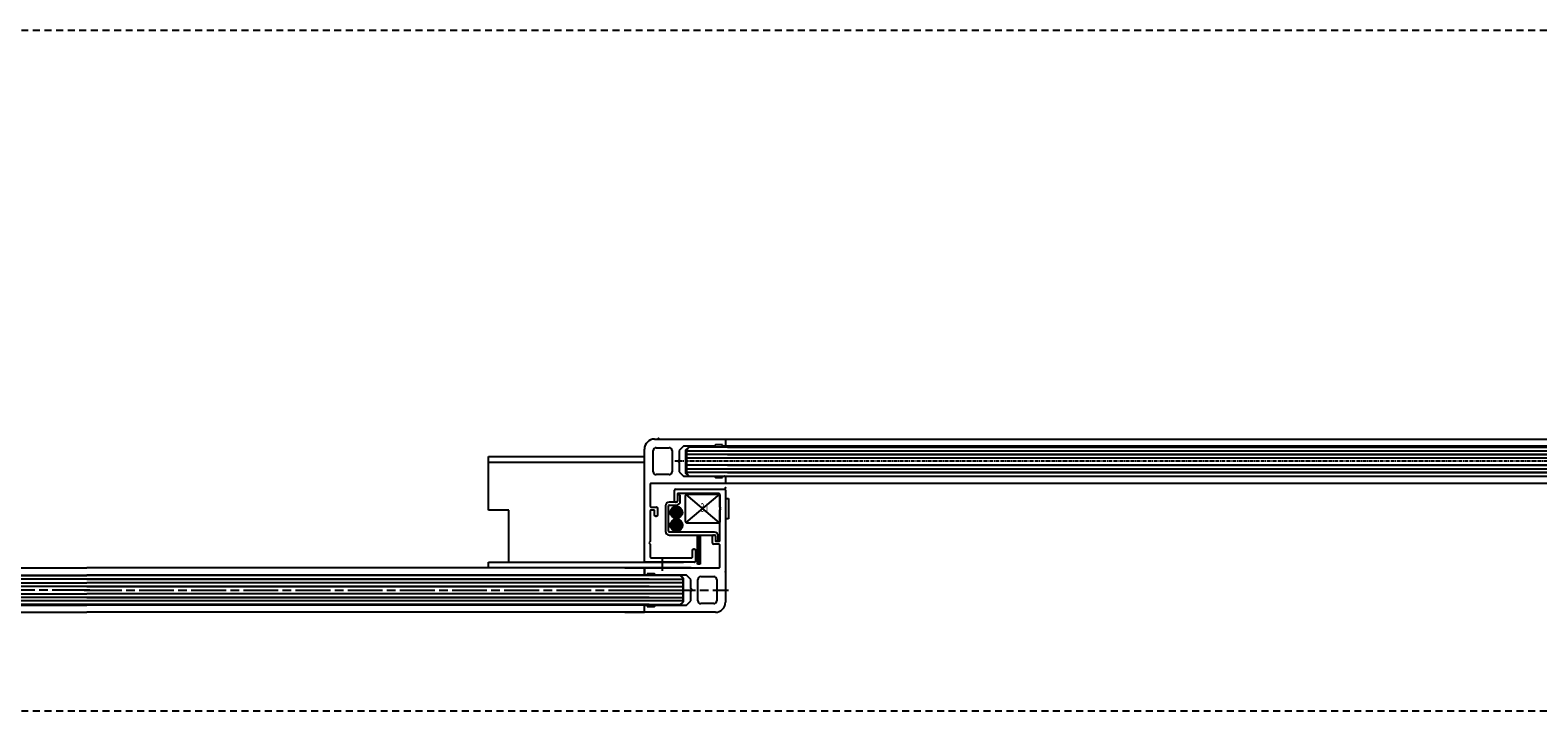
# Model space of a CAD drawing. Units: millimetres. Extents: x 256 to 10662, y -235 to 3244.
# Drawn here: x 2370 to 2890, y 177 to 412 of the extents above; entities that cross this region are included whole.
import ezdxf
from ezdxf.enums import TextEntityAlignment as Align

# ---------------------------------------------------------------- set-up
doc = ezdxf.new("R2010")
doc.units = ezdxf.units.MM
for name, pattern in [('1', [4, 2.4, -1.6]), ('CENTERLINE', [30, 12, -1.5, 3, -1.5, 12]), ('SL0', [0]), ('SL2', [1.95, 1.2, -0.25, 0.25, -0.25]), ('SL5', [0])]:
    doc.linetypes.add(name, pattern=pattern)
doc.layers.add('schuivendevleugels', color=7, linetype='Continuous')
doc.layers.add('vast paneel links', color=7, linetype='Continuous')

msp = doc.modelspace()

# ---------------------------------------------------------------- linework, layer by layer
at = {"linetype": '1'}
for p, q in [((1754.83, 411.912), (5054.829, 411.912)), ((1754.83, 176.912), (5054.829, 176.912))]:
    msp.add_line(p, q, dxfattribs=at)
at = {"layer": 'schuivendevleugels', "linetype": 'Continuous'}
for p, q in [((2585.329, 270.752), (2609.829, 270.752)), ((2609.829, 270.752), (2609.829, 268.552)), ((2581.829, 228.552), (2581.829, 267.252)), ((2584.877, 259.452), (2584.877, 266.752)), ((2585.877, 267.752), (2590.377, 267.752)), ((2591.377, 266.752), (2591.377, 259.452)), ((2595.329, 268.252), (2593.829, 266.752)), ((2593.829, 266.752), (2593.829, 263.602)), ((2593.829, 266.752), (2593.829, 263.602)), ((2605.829, 268.252), (2595.329, 268.252)), ((2606.329, 268.752), (2605.829, 268.252)), ((2608.829, 268.752), (2606.329, 268.752)), ((2608.829, 268.252), (2608.829, 268.752)), ((2609.529, 268.252), (2608.829, 268.252)), ((2593.829, 263.602), (2593.33, 263.101)), ((2593.33, 263.101), (2593.829, 262.602)), ((2593.829, 262.602), (2593.829, 259.452)), ((2583.829, 255.152), (2583.829, 251.597)), ((2609.829, 255.449), (2584.129, 255.452)), ((2590.377, 258.452), (2585.877, 258.452)), ((2593.829, 259.452), (2595.329, 257.952)), ((2595.329, 257.952), (2605.829, 257.952)), ((2605.829, 257.952), (2606.329, 257.452)), ((2606.329, 257.452), (2608.829, 257.452)), ((2608.829, 257.952), (2609.529, 257.952)), ((2608.829, 257.452), (2608.829, 257.952)), ((2609.829, 257.652), (2609.829, 255.449)), ((2583.829, 251.597), (2583.829, 247.552)), ((2583.829, 245.952), (2583.829, 235.352)), ((2584.129, 247.252), (2586.029, 247.252)), ((2585.029, 246.252), (2584.129, 246.252)), ((2585.329, 244.399), (2585.329, 245.952)), ((2586.329, 246.952), (2586.329, 244.399)), ((2586.029, 244.099), (2585.629, 244.099)), ((2583.829, 235.352), (2583.329, 234.952)), ((2583.329, 234.952), (2583.829, 234.452)), ((2583.829, 234.452), (2583.829, 230.052)), ((2584.129, 229.752), (2598.137, 229.752)), ((2598.437, 230.052), (2598.437, 232.452)), ((2598.737, 232.752), (2599.137, 232.752)), ((2599.437, 232.452), (2599.437, 228.552)), ((2599.137, 228.252), (2582.129, 228.252))]:
    msp.add_line(p, q, dxfattribs=at)
at = {"layer": 'schuivendevleugels', "linetype": 'SL5'}
for p, q in [((2609.829, 270.752), (3332.445, 270.752)), ((2596.179, 267.023), (2597.117, 267.961)), ((2596.179, 258.898), (2596.179, 267.023)), ((2597.329, 267.961), (2596.329, 266.961)), ((2596.329, 266.961), (2596.329, 258.961)), ((3332.445, 267.961), (2597.117, 267.961)), ((3332.445, 268.251), (2609.829, 268.251)), ((2610.54, 267.961), (3332.445, 267.961)), ((2597.117, 257.961), (2596.179, 258.898)), ((2596.329, 258.961), (2597.329, 257.961)), ((2596.329, 258.961), (2596.329, 258.961)), ((2597.117, 257.961), (2610.54, 257.961)), ((3332.445, 255.448), (2609.829, 255.448)), ((2610.54, 257.961), (3332.445, 257.961))]:
    msp.add_line(p, q, dxfattribs=at)
at = {"layer": 'schuivendevleugels', "linetype": 'SL0'}
for p, q in [((2596.329, 266.711), (2610.54, 266.711)), ((3332.445, 265.461), (2596.329, 265.461)), ((2610.54, 266.711), (3332.445, 266.711)), ((2610.54, 265.461), (3332.445, 265.461)), ((2596.329, 264.211), (2610.54, 264.211)), ((3332.445, 261.711), (2596.329, 261.711)), ((2596.329, 260.461), (2610.54, 260.461)), ((2610.54, 264.211), (3332.445, 264.211)), ((2610.54, 261.711), (3332.445, 261.711)), ((2610.54, 260.461), (3332.445, 260.461)), ((3332.445, 259.211), (2596.329, 259.211)), ((2610.54, 259.211), (3332.445, 259.211))]:
    msp.add_line(p, q, dxfattribs=at)
at = {"layer": 'schuivendevleugels', "linetype": 'CENTERLINE'}
msp.add_line((2593.33, 263.101), (2592.33, 263.101), dxfattribs=at)
at = {"layer": 'schuivendevleugels', "linetype": 'SL2'}
msp.add_line((3378.883, 263.1), (2592.33, 263.1), dxfattribs=at)
at = {"layer": 'schuivendevleugels', "linetype": 'Continuous'}
for centre, radius, start, end in [((2585.329, 267.251), 3.5, 90.00113, 179.99887), ((2585.877, 266.752), 1, 89.99962, 180.00038), ((2590.377, 266.752), 1, 359.99938, 90.00062), ((2609.529, 268.552), 0.301, 270.06108, 314.98789), ((2609.53, 268.551), 0.299, 314.9848, 0.04345), ((2584.126, 255.151), 0.297, 163.47019, 179.92102), ((2584.132, 255.15), 0.303, 147.22485, 163.47096), ((2584.13, 255.151), 0.301, 118.72326, 147.28084), ((2584.129, 255.153), 0.299, 90.01708, 118.72341), ((2585.877, 259.452), 1, 180.00069, 269.99931), ((2590.377, 259.452), 1, 270.00045, 359.99955), ((2609.529, 257.652), 0.3, 359.93419, 90.06581), ((2584.129, 247.552), 0.3, 180.02121, 225.02315), ((2584.129, 245.952), 0.3, 135.02906, 180.03099), ((2584.13, 247.552), 0.301, 225.00042, 269.88876), ((2584.128, 245.953), 0.299, 89.85907, 134.99956), ((2585.03, 245.952), 0.299, 359.88503, 90.11497), ((2586.029, 246.952), 0.3, 359.91377, 90.08623), ((2585.63, 244.399), 0.301, 180.08541, 224.99558), ((2585.629, 244.398), 0.3, 224.98136, 270.00272), ((2586.029, 244.398), 0.3, 269.95885, 0.04115), ((2584.128, 230.051), 0.299, 179.96799, 225.0401), ((2584.13, 230.053), 0.302, 225.01486, 269.82218), ((2598.137, 230.051), 0.299, 269.96645, 315.01762), ((2598.136, 230.052), 0.301, 315.01057, 359.92571), ((2598.736, 232.452), 0.299, 89.88081, 180.11919), ((2599.137, 232.453), 0.299, 44.97027, 90.09526), ((2599.136, 232.451), 0.301, 0.11699, 44.97427), ((2582.13, 228.552), 0.301, 180.10674, 269.89326), ((2599.137, 228.553), 0.301, 270.09109, 314.97979), ((2599.138, 228.551), 0.299, 314.97684, 0.07488)]:
    msp.add_arc(centre, radius, start, end, dxfattribs=at)
msp.add_point((2586.681, 270.892), dxfattribs=at)
at = {"layer": 'vast paneel links', "linetype": 'Continuous'}
for p, q in [((2528.012, 264.752), (2581.829, 264.752)), ((2528.012, 246.252), (2528.012, 264.752)), ((2528.012, 262.752), (2581.829, 262.752)), ((2592.221, 249.252), (2592.221, 253.152)), ((2592.521, 253.452), (2609.529, 253.452)), ((2593.221, 251.652), (2593.221, 249.252)), ((2593.221, 251.152), (2593.221, 249.252)), ((2607.529, 251.952), (2593.521, 251.952)), ((2593.921, 251.452), (2593.521, 251.452)), ((2594.22, 249.251), (2594.221, 251.151)), ((2596.029, 242.252), (2596.029, 251.252)), ((2607.733, 251.671), (2596.146, 241.93)), ((2607.734, 241.832), (2596.188, 251.617)), ((2596.529, 251.752), (2607.529, 251.752)), ((2607.829, 247.252), (2607.829, 251.652)), ((2607.829, 251.452), (2607.829, 242.052)), ((2609.829, 253.152), (2609.829, 214.452)), ((2609.829, 250.252), (2610.829, 250.252)), ((2610.829, 250.252), (2610.829, 243.252)), ((2535.012, 246.252), (2528.012, 246.252)), ((2535.012, 228.252), (2535.012, 246.252)), ((2589.121, 247.652), (2589.121, 238.905)), ((2590.121, 238.905), (2590.121, 247.652)), ((2592.921, 248.952), (2590.421, 248.952)), ((2590.421, 247.952), (2592.92, 247.952)), ((2592.984, 247.542), (2590.766, 245.324)), ((2590.772, 245.25), (2592.668, 243.354)), ((2593.331, 243.398), (2590.815, 245.914)), ((2590.884, 246.149), (2592.159, 247.424)), ((2590.886, 244.736), (2593.571, 247.422)), ((2591.007, 246.429), (2593.846, 243.59)), ((2594.04, 247.184), (2591.124, 244.267)), ((2594.263, 243.88), (2591.298, 246.846)), ((2591.452, 243.889), (2594.419, 246.855)), ((2591.674, 247.176), (2594.594, 244.257)), ((2594.711, 246.441), (2591.867, 243.596)), ((2594.834, 244.723), (2592.14, 247.417)), ((2592.379, 243.402), (2594.906, 245.928)), ((2592.921, 248.952), (2592.521, 248.952)), ((2592.724, 247.541), (2594.958, 245.307)), ((2594.955, 245.27), (2593.037, 243.352)), ((2594.851, 246.121), (2593.538, 247.433)), ((2608.329, 246.752), (2607.829, 247.252)), ((2607.829, 246.352), (2608.329, 246.752)), ((2607.829, 235.752), (2607.829, 246.352)), ((2592.996, 243.092), (2590.778, 240.874)), ((2590.783, 240.8), (2592.679, 238.904)), ((2593.343, 238.948), (2590.827, 241.464)), ((2590.896, 241.699), (2592.171, 242.974)), ((2590.897, 240.286), (2593.583, 242.972)), ((2591.019, 241.979), (2593.858, 239.14)), ((2594.052, 242.734), (2591.136, 239.817)), ((2594.275, 239.43), (2591.309, 242.396)), ((2591.464, 239.439), (2594.43, 242.405)), ((2591.686, 242.726), (2594.606, 239.806)), ((2594.723, 241.991), (2591.879, 239.146)), ((2594.846, 240.273), (2592.152, 242.967)), ((2592.391, 238.951), (2594.918, 241.478)), ((2592.736, 243.091), (2594.97, 240.857)), ((2594.967, 240.82), (2593.049, 238.902)), ((2594.863, 241.671), (2593.55, 242.983)), ((2607.529, 241.752), (2596.529, 241.752)), ((2610.829, 243.252), (2609.829, 243.252)), ((2606.029, 238.605), (2590.421, 238.605)), ((2590.421, 237.605), (2606.029, 237.605)), ((2600.129, 227.605), (2600.129, 237.605)), ((2601.001, 237.605), (2600.129, 236.733)), ((2600.577, 237.605), (2600.129, 237.157)), ((2600.153, 237.605), (2600.129, 237.581)), ((2600.129, 237.605), (2601.129, 237.605)), ((2601.129, 237.309), (2600.129, 236.309)), ((2601.129, 236.265), (2600.129, 237.265)), ((2601.129, 236.884), (2600.129, 235.884)), ((2601.129, 235.841), (2600.129, 236.841)), ((2601.129, 236.46), (2600.129, 235.46)), ((2601.129, 235.416), (2600.129, 236.416)), ((2601.129, 236.036), (2600.129, 235.036)), ((2601.129, 234.992), (2600.129, 235.992)), ((2601.129, 235.612), (2600.129, 234.612)), ((2601.129, 234.568), (2600.129, 235.568)), ((2601.129, 235.187), (2600.129, 234.187)), ((2601.129, 234.144), (2600.129, 235.144)), ((2601.129, 234.763), (2600.129, 233.763)), ((2601.129, 233.719), (2600.129, 234.719)), ((2601.129, 234.339), (2600.129, 233.339)), ((2601.129, 233.295), (2600.129, 234.295)), ((2601.129, 236.689), (2600.213, 237.605)), ((2601.129, 237.114), (2600.637, 237.605)), ((2601.129, 237.538), (2601.062, 237.605)), ((2601.129, 237.605), (2601.129, 227.605)), ((2605.329, 234.752), (2605.329, 237.306)), ((2605.629, 237.606), (2606.029, 237.606)), ((2607.529, 234.452), (2605.629, 234.452)), ((2606.329, 237.306), (2606.329, 235.752)), ((2606.329, 237.305), (2606.329, 235.994)), ((2606.329, 235.994), (2606.329, 235.905)), ((2606.629, 235.605), (2607.029, 235.605)), ((2606.629, 235.452), (2607.529, 235.452)), ((2607.329, 235.905), (2607.329, 237.305)), ((2607.829, 230.108), (2607.829, 234.152)), ((2601.129, 233.914), (2600.129, 232.914)), ((2601.129, 232.871), (2600.129, 233.871)), ((2601.129, 233.49), (2600.129, 232.49)), ((2601.129, 232.447), (2600.129, 233.447)), ((2601.129, 233.066), (2600.129, 232.066)), ((2601.129, 232.022), (2600.129, 233.022)), ((2601.129, 232.642), (2600.129, 231.642)), ((2601.129, 231.598), (2600.129, 232.598)), ((2601.129, 232.217), (2600.129, 231.217)), ((2601.129, 231.174), (2600.129, 232.174)), ((2601.129, 231.793), (2600.129, 230.793)), ((2601.129, 230.75), (2600.129, 231.75)), ((2601.129, 231.369), (2600.129, 230.369)), ((2601.129, 230.325), (2600.129, 231.325)), ((2601.129, 230.945), (2600.129, 229.945)), ((2601.129, 229.901), (2600.129, 230.901)), ((2601.129, 230.52), (2600.129, 229.52)), ((2601.129, 229.477), (2600.129, 230.477)), ((2601.129, 230.096), (2600.129, 229.096)), ((2601.129, 229.053), (2600.129, 230.053)), ((2601.129, 229.672), (2600.129, 228.672)), ((2601.129, 228.628), (2600.129, 229.628)), ((2601.129, 229.248), (2600.129, 228.248)), ((2601.129, 228.204), (2600.129, 229.204)), ((2607.829, 226.553), (2607.829, 230.108)), ((1824.987, 226.252), (2389.473, 226.252)), ((1824.987, 223.752), (2389.473, 223.752)), ((2581.829, 226.252), (2389.473, 226.252)), ((2582.129, 223.752), (2389.473, 223.752)), ((2528.012, 226.252), (2528.012, 228.252)), ((2528.012, 228.252), (2563.222, 228.252)), ((2535.412, 226.252), (2528.012, 226.252)), ((2560.412, 226.252), (2540.681, 226.252)), ((2563.222, 228.252), (2595.329, 228.252)), ((2598.012, 226.252), (2565.681, 226.252)), ((2575.046, 226.255), (2581.829, 226.255)), ((2581.829, 223.752), (2575.046, 223.752)), ((2581.829, 224.052), (2581.829, 226.255)), ((2581.829, 226.255), (2581.829, 223.752)), ((2581.829, 226.255), (2607.529, 226.253)), ((2582.829, 223.752), (2582.129, 223.752)), ((2582.129, 223.752), (2582.129, 223.602)), ((2585.329, 224.252), (2582.829, 224.252)), ((2582.829, 224.252), (2582.829, 223.752)), ((2585.829, 223.752), (2582.829, 223.752)), ((2585.829, 223.752), (2585.329, 224.252)), ((2596.329, 223.752), (2585.829, 223.752)), ((2595.329, 222.664), (2594.241, 223.752)), ((2597.829, 222.252), (2596.329, 223.752)), ((2601.129, 228.823), (2600.129, 227.823)), ((2601.129, 227.78), (2600.129, 228.78)), ((2600.879, 227.605), (2600.129, 228.355)), ((2600.455, 227.605), (2600.129, 227.931)), ((2601.129, 227.605), (2600.129, 227.605)), ((2601.129, 228.399), (2600.335, 227.605)), ((2601.129, 227.975), (2600.759, 227.605)), ((1824.987, 223.602), (2389.473, 223.602)), ((2389.473, 222.352), (1824.987, 222.352)), ((1824.987, 221.102), (2389.473, 221.102)), ((2389.473, 219.852), (1824.987, 219.852)), ((2583.468, 223.602), (2389.473, 223.602)), ((2583.468, 222.352), (2389.473, 222.352)), ((2389.473, 222.352), (2595.179, 222.352)), ((2583.468, 221.102), (2389.473, 221.102)), ((2583.468, 219.852), (2389.473, 219.852)), ((2389.473, 219.852), (2595.179, 219.852)), ((2594.179, 223.602), (2583.468, 223.602)), ((2595.179, 221.102), (2583.468, 221.102)), ((2595.179, 222.602), (2594.179, 223.602)), ((2595.179, 214.602), (2595.179, 222.602)), ((2595.329, 214.54), (2595.329, 222.664)), ((2597.829, 219.102), (2597.829, 222.252)), ((2598.328, 218.603), (2597.829, 219.102)), ((2597.829, 218.102), (2598.328, 218.603)), ((2600.281, 214.952), (2600.281, 222.252)), ((2601.281, 223.252), (2605.781, 223.252)), ((2606.781, 222.252), (2606.781, 214.952)), ((1824.987, 217.352), (2389.473, 217.352)), ((2389.473, 216.102), (1824.987, 216.102)), ((2389.473, 214.852), (1824.987, 214.852)), ((2389.473, 213.602), (1824.987, 213.602)), ((1824.987, 213.452), (2389.473, 213.452)), ((2583.468, 217.352), (2389.473, 217.352)), ((2583.468, 216.102), (2389.473, 216.102)), ((2389.473, 216.102), (2595.179, 216.102)), ((2583.468, 214.852), (2389.473, 214.852)), ((2583.468, 213.602), (2389.473, 213.602)), ((2389.473, 213.602), (2594.179, 213.602)), ((2582.129, 213.452), (2389.473, 213.452)), ((2581.829, 213.452), (2575.046, 213.452)), ((2581.829, 210.952), (2581.829, 213.452)), ((2582.129, 213.452), (2582.129, 213.602)), ((2582.129, 213.452), (2582.829, 213.452)), ((2582.829, 213.452), (2582.829, 212.952)), ((2585.829, 213.452), (2582.829, 213.452)), ((2595.179, 217.352), (2583.468, 217.352)), ((2595.179, 214.852), (2583.468, 214.852)), ((2585.329, 212.952), (2585.829, 213.452)), ((2585.829, 213.452), (2596.329, 213.452)), ((2594.179, 213.602), (2595.179, 214.602)), ((2594.241, 213.452), (2595.329, 214.54)), ((2596.329, 213.452), (2597.829, 214.952)), ((2597.829, 214.952), (2597.829, 218.102)), ((2597.829, 214.952), (2597.829, 218.102)), ((2605.781, 213.952), (2601.281, 213.952)), ((1824.987, 210.952), (2389.473, 210.952)), ((2581.829, 210.952), (2389.473, 210.952)), ((2575.046, 210.952), (2581.829, 210.952)), ((2581.829, 210.952), (2581.829, 213.152)), ((2606.329, 210.952), (2581.829, 210.952)), ((2582.829, 212.952), (2585.329, 212.952))]:
    msp.add_line(p, q, dxfattribs=at)
at = {"layer": 'vast paneel links', "linetype": 'CENTERLINE'}
for p, q in [((2588.012, 229.252), (2588.012, 228.252)), ((2588.012, 228.252), (2588.012, 226.252)), ((2588.012, 226.252), (2588.012, 225.252)), ((2389.473, 218.602), (1822.987, 218.602)), ((2388.473, 218.602), (2389.473, 218.602)), ((2390.473, 218.602), (2389.473, 218.602)), ((2389.473, 218.602), (2609.829, 218.602)), ((2580.828, 218.603), (2581.828, 218.603)), ((2581.828, 218.603), (2598.328, 218.603)), ((2598.328, 218.603), (2599.328, 218.603)), ((2609.829, 218.602), (2610.829, 218.602))]:
    msp.add_line(p, q, dxfattribs=at)
at = {"layer": 'vast paneel links', "linetype": 'Continuous'}
for centre in [(2592.862, 245.445), (2592.874, 240.995)]:
    msp.add_circle(centre, 2.1, dxfattribs=at)
for centre, radius, start, end in [((2592.521, 253.151), 0.3, 90.02577, 179.97423), ((2593.521, 251.652), 0.3, 90.0012, 179.9988), ((2593.521, 251.152), 0.3, 89.99995, 180.00005), ((2593.921, 251.152), 0.3, 359.98678, 90.00005), ((2596.529, 251.252), 0.5, 90, 180), ((2607.529, 251.651), 0.3, 45.01014, 89.97588), ((2607.529, 251.452), 0.3, 359.99998, 90.00002), ((2607.529, 251.652), 0.3, 359.95806, 45.00711), ((2609.529, 253.151), 0.3, 45.01807, 90.01731), ((2609.53, 253.152), 0.299, 359.91285, 45.00014), ((2590.421, 247.652), 1.3, 90, 180), ((2590.421, 247.652), 0.3, 89.99992, 180.00008), ((2592.521, 249.252), 0.3, 180.00139, 225.01414), ((2592.521, 249.252), 0.301, 225.00264, 269.93444), ((2592.92, 249.252), 1.3, 269.99999, 359.977), ((2592.921, 249.252), 0.3, 270.00005, 359.99995), ((2592.921, 249.252), 0.3, 270.05494, 359.94506), ((2596.529, 242.252), 0.5, 180.00003, 269.99997), ((2607.529, 242.052), 0.3, 270.00002, 359.99997), ((2590.421, 238.905), 1.3, 180.00001, 269.99999), ((2590.421, 238.905), 0.3, 180, 270), ((2605.629, 237.305), 0.3, 135.00481, 179.95153), ((2605.629, 234.752), 0.3, 180.06733, 269.93267), ((2605.629, 237.306), 0.3, 89.98781, 135.01105), ((2606.029, 237.305), 1.3, 0, 90), ((2606.029, 237.305), 0.3, 0.02502, 89.97498), ((2606.029, 237.305), 0.3, 359.99993, 90.00007), ((2606.629, 235.905), 0.3, 179.99995, 270.00005), ((2606.629, 235.752), 0.3, 180.03844, 269.96156), ((2607.029, 235.905), 0.3, 270.00005, 359.99995), ((2607.529, 235.752), 0.301, 270.02825, 314.97598), ((2607.53, 234.152), 0.299, 359.90143, 90.09857), ((2607.53, 235.751), 0.299, 314.98914, 0.1055), ((2582.129, 224.052), 0.3, 180.0743, 269.9257), ((2601.329, 231.401), 6, 236.43543, 239.12204), ((2607.529, 226.551), 0.299, 270.01749, 298.72298), ((2607.528, 226.553), 0.301, 298.72294, 327.2829), ((2607.533, 226.552), 0.296, 326.88934, 0.10194), ((2601.281, 222.252), 1, 90.00042, 179.99958), ((2605.781, 222.252), 1, 0.00066, 89.99934), ((2582.129, 213.151), 0.3, 134.97444, 179.91858), ((2582.13, 213.151), 0.301, 90.13508, 135.01149), ((2601.281, 214.952), 1, 179.99936, 270.00064), ((2605.781, 214.952), 1, 269.9996, 0.0004), ((2606.329, 214.451), 3.5, 269.99892, 0.00108)]:
    msp.add_arc(centre, radius, start, end, dxfattribs=at)
for p in [(2609.829, 253.952), (2609.829, 224.963)]:
    msp.add_point(p, dxfattribs=at)

# ---------------------------------------------------------------- texts
at = {"layer": 'vast paneel links', "linetype": 'Continuous', "text_generation_flag": 2, "width": 0.5625}
msp.add_text('LS', height=3, dxfattribs=at).set_placement((2602.451, 247.107), align=Align.MIDDLE_CENTER)

doc.saveas('drawing.dxf')
